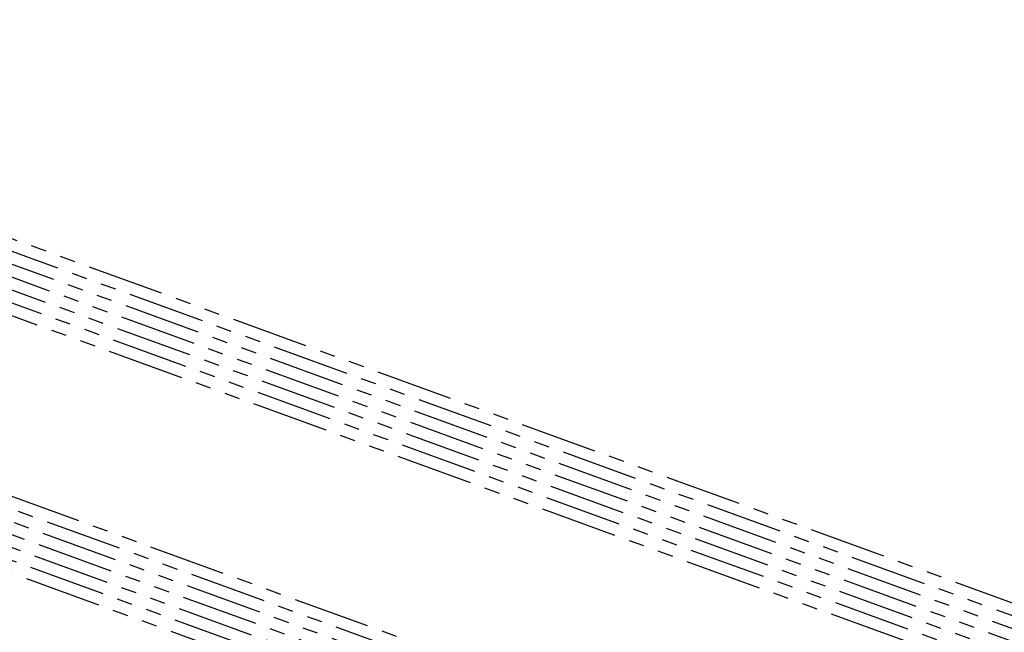
# Model space of a CAD drawing. Extents: x 527 to 1304, y 187 to 1230.
# Drawn here: x 986 to 1068, y 435 to 485 of the extents above; entities that cross this region are included whole.
import ezdxf

# ---------------------------------------------------------------- set-up
doc = ezdxf.new("R2010")
doc.units = 0
doc.header["$LTSCALE"] = 0.2
doc.linetypes.add('PHANTOM', pattern=[63.50000000000001, 31.75, -6.35, 6.35, -6.35, 6.35, -6.35])
doc.layers.add('08volllinie', color=7, linetype='CONTINUOUS', lineweight=25)
doc.layers.add('PHANTOM', color=3, linetype='PHANTOM')

# ---------------------------------------------------------------- blocks, each defined once
blk = doc.blocks.new('Flügel_Horiz_ges_Phantom')
at = {"layer": 'PHANTOM', "lineweight": 25}
for p, q in [((-486.1315020470172, 83.20000119409438), (-18.60000099999479, 83.20000119406839)), ((-18.60000099999479, 82.20000119406932), (-486.1315020470172, 82.20000119409525)), ((-18.60000099999502, 81.2000011940693), (-486.1315020470174, 81.20000119409526)), ((-18.60000099999502, 80.20000119406929), (-486.1315020470172, 80.20000119409531)), ((-18.60000099999525, 79.20000119406927), (-486.1315020470174, 79.20000119409531)), ((-18.60000099999502, 78.2000011940693), (-486.1315020470174, 78.2000011940953)), ((-18.60000099999525, 77.2000011940693), (-486.1315020470176, 77.20000119409526)), ((-486.1315020470184, 63.20000119409347), (-18.60000099999593, 63.20000119406748)), ((-18.60000099999615, 62.20000119406747), (-486.1315020470184, 62.20000119409529)), ((-18.60000099999593, 61.2000011940675), (-486.1315020470186, 61.20000119409526)), ((-18.60000099999615, 60.2000011940675), (-486.1315020470184, 60.20000119409531)), ((-18.60000099999615, 59.20000119406749), (-486.1315020470186, 59.20000119409529)), ((-18.60000099999638, 58.20000119406747), (-486.1315020470186, 58.20000119409529)), ((-18.60000099999638, 57.20000119406748), (-486.1315020470188, 57.20000119409529))]:
    blk.add_line(p, q, dxfattribs=at)

msp = doc.modelspace()

# ---------------------------------------------------------------- block references
at = {"layer": '08volllinie', "rotation": 340}
msp.add_blockref('Flügel_Horiz_ges_Phantom', (1086.284655153859, 342.0194246957824), dxfattribs=at)

doc.saveas('drawing.dxf')
